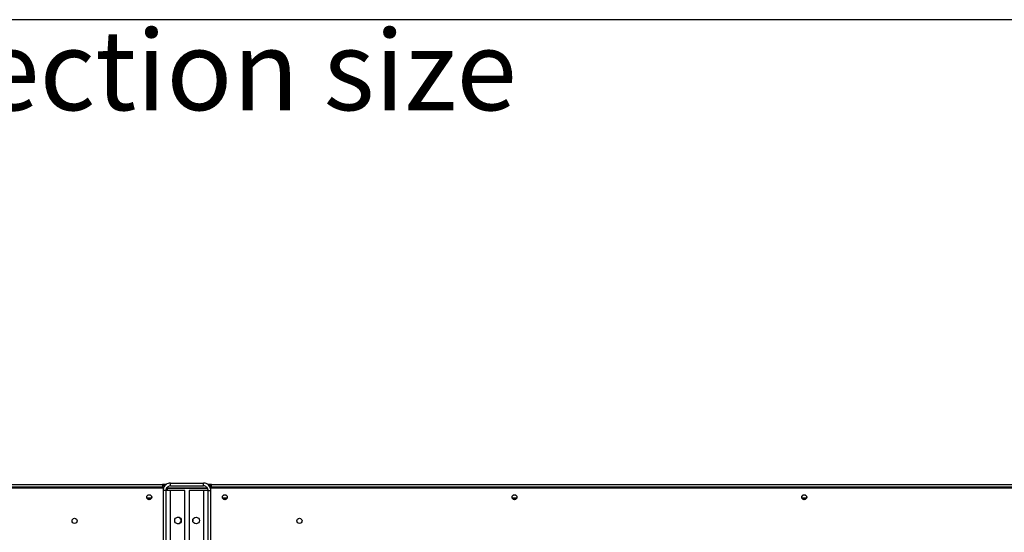
# Model space of a CAD drawing. Units: millimetres. Extents: x 5 to 417, y 3 to 291.
# Drawn here: x 188 to 240, y 264 to 291 of the extents above; entities that cross this region are included whole.
import ezdxf

# ---------------------------------------------------------------- set-up
doc = ezdxf.new("R2010")
doc.units = ezdxf.units.MM
doc.layers.add('GEOMETRY', color=7, linetype='Continuous')
doc.layers.add('TITLE', color=7, linetype='Continuous')
doc.styles.add('SLDTEXTSTYLE0', font='TXT', dxfattribs={"width": 0.605})

# ---------------------------------------------------------------- blocks, each defined once
blk = doc.blocks.new('SW_NOTE_0_3')
at = {"layer": 'GEOMETRY', "color": 0, "insert": (0, 5.457), "char_height": 4.23333, "attachment_point": 1, "style": 'SLDTEXTSTYLE0'}
blk.add_mtext('D: See data sheet for connection size', dxfattribs=at)
blk = doc.blocks.new('Block3')
at = {"layer": 'GEOMETRY', "color": 7}
blk.add_blockref('SW_NOTE_0_3', (-156.965, 279.073), dxfattribs=at)

msp = doc.modelspace()

# ---------------------------------------------------------------- linework, layer by layer
at = {"color": 7, "linetype": 'Continuous', "lineweight": 25}
for p, q in [((148.35, 266.305), (195.75, 266.305)), ((195.75, 266.305), (195.75, 266.155)), ((195.951, 266.305), (195.75, 266.305)), ((196.175, 266.23), (196.175, 266.38)), ((196.175, 266.38), (197.925, 266.38)), ((197.925, 266.23), (197.925, 266.38)), ((198.35, 266.305), (198.149, 266.305)), ((198.35, 266.155), (198.35, 266.305)), ((198.35, 266.305), (245.75, 266.305)), ((148.3, 266.13), (195.8, 266.13)), ((195.75, 266.155), (148.35, 266.155)), ((195.874, 266.23), (195.75, 266.23)), ((195.75, 266.155), (195.75, 266.13)), ((195.935, 265.99), (195.785, 265.99)), ((195.785, 265.99), (195.785, 260.23)), ((195.8, 266.13), (195.8, 266.087)), ((195.935, 265.99), (195.935, 260.23)), ((196.175, 265.99), (195.935, 265.99)), ((196, 266.13), (195.984, 266.127)), ((196, 266.149), (196, 266.13)), ((196, 266.13), (198.118, 266.13)), ((198.137, 266.095), (196, 266.095)), ((196.175, 266.23), (197.925, 266.23)), ((196.175, 260.23), (196.175, 265.99)), ((196.935, 265.99), (196.175, 265.99)), ((196.935, 260.23), (196.935, 265.99)), ((197.165, 265.99), (197.165, 260.23)), ((197.925, 265.99), (197.165, 265.99)), ((197.925, 265.99), (197.925, 260.23)), ((198.165, 265.99), (197.925, 265.99)), ((198.165, 265.99), (198.315, 265.99)), ((198.165, 260.23), (198.165, 265.99)), ((198.3, 266.23), (198.231, 266.23)), ((198.287, 266.13), (198.3, 266.13)), ((198.35, 266.23), (198.3, 266.23)), ((198.3, 266.13), (198.3, 266.23)), ((198.3, 266.077), (198.3, 266.13)), ((198.3, 266.13), (245.8, 266.13)), ((198.315, 260.23), (198.315, 265.99)), ((198.35, 266.13), (198.35, 266.155)), ((245.75, 266.155), (198.35, 266.155)), ((195.167, 265.58), (194.933, 265.58)), ((199.167, 265.58), (198.933, 265.58)), ((214.501, 265.58), (214.266, 265.58)), ((229.834, 265.58), (229.6, 265.58))]:
    msp.add_line(p, q, dxfattribs=at)
at = {"color": 8, "linetype": 'Continuous', "lineweight": 25}
msp.add_line((196, 266.095), (196, 265.99), dxfattribs=at)
at = {"color": 7, "linetype": 'Continuous', "lineweight": 25}
for centre, radius in [((195.05, 265.63), 0.13), ((195.05, 265.63), 0.128), ((199.05, 265.63), 0.13), ((199.05, 265.63), 0.127), ((214.383, 265.63), 0.13), ((214.383, 265.63), 0.127), ((229.717, 265.63), 0.13), ((229.717, 265.63), 0.127), ((191.1, 264.38), 0.137), ((196.573, 264.4), 0.175), ((197.528, 264.4), 0.175), ((203, 264.38), 0.137)]:
    msp.add_circle(centre, radius, dxfattribs=at)
for centre, start, end in [((196.57, 264.4), 270.4092, 89.5908), ((197.53, 264.4), 134.4773, 192.8621)]:
    msp.add_arc(centre, 0.175, start, end, dxfattribs=at)
for points, knots in [([(196.175, 266.38), (196.131, 266.376), (196.043, 266.367), (195.925, 266.298), (195.837, 266.198), (195.791, 266.089), (195.787, 266.017), (195.785, 265.99)], [0, 0, 0, 0, 0.216358, 0.432723, 0.649088, 0.865454, 1, 1, 1, 1]), ([(198.315, 265.99), (198.311, 266.034), (198.302, 266.122), (198.234, 266.24), (198.133, 266.328), (198.024, 266.374), (197.953, 266.378), (197.925, 266.38)], [0, 0, 0, 0, 0.216358, 0.432723, 0.649088, 0.865454, 1, 1, 1, 1]), ([(196.175, 266.23), (196.15, 266.228), (196.097, 266.223), (196.025, 266.183), (195.969, 266.121), (195.939, 266.053), (195.936, 266.008), (195.935, 265.99)], [0, 0, 0, 0, 0.2018793, 0.4209271, 0.6399795, 0.8590318, 1, 1, 1, 1]), ([(195.957, 266.086), (195.959, 266.086), (195.972, 266.089), (195.987, 266.092), (196, 266.095)], [0, 0, 0, 0, 0.1148478, 1, 1, 1, 1]), ([(198.165, 265.99), (198.163, 266.015), (198.158, 266.068), (198.118, 266.14), (198.056, 266.196), (197.988, 266.226), (197.943, 266.229), (197.925, 266.23)], [0, 0, 0, 0, 0.201879, 0.420927, 0.63998, 0.859032, 1, 1, 1, 1])]:
    msp.add_open_spline(points, degree=3, knots=knots, dxfattribs=at)
at = {"layer": 'TITLE', "color": 7, "linetype": 'Continuous'}
msp.add_line((413.586, 290.893), (5.273, 290.893), dxfattribs=at)

# ---------------------------------------------------------------- block references
at = {"layer": 'GEOMETRY'}
msp.add_blockref('Block3', (272.967, 5.809), dxfattribs=at)

doc.saveas('drawing.dxf')
